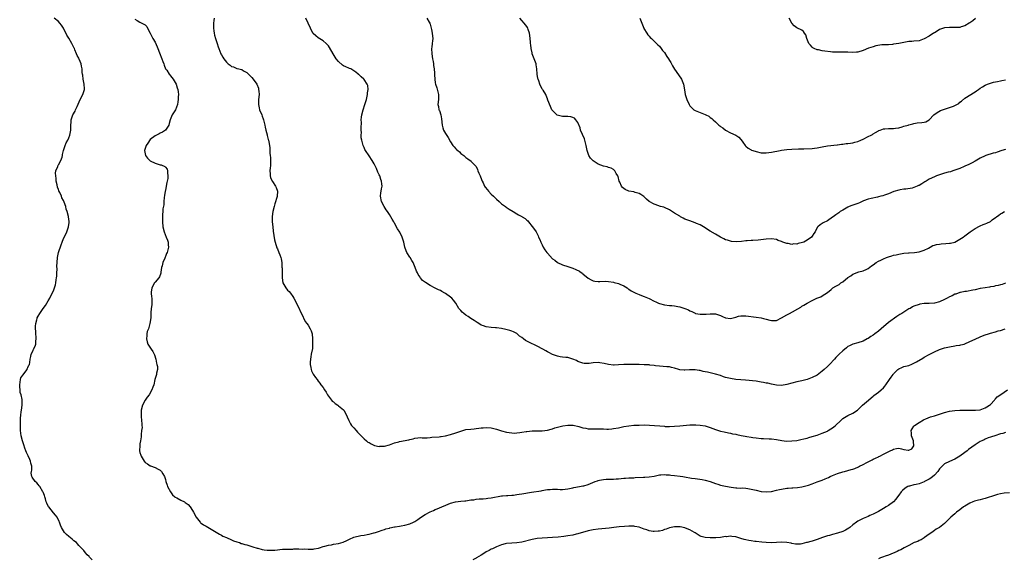
# Model space of a CAD drawing. Units: inches. Extents: x 2619000 to 2622000, y 1521000 to 1524000.
# Drawn here: x 2621074 to 2621460, y 1521815 to 1522026 of the extents above; entities that cross this region are included whole.
import ezdxf

# ---------------------------------------------------------------- set-up
doc = ezdxf.new("R2010")
doc.units = ezdxf.units.IN
doc.header["$MEASUREMENT"] = 0
doc.layers.add('LD26191521_10ft', color=62, linetype='Continuous')

msp = doc.modelspace()

# ---------------------------------------------------------------- linework, layer by layer
at = {"layer": 'LD26191521_10ft'}
for points, elevation in [([(2621102.23, 1521814.23), (2621101.5, 1521815), (2621101.24, 1521815.24), (2621101, 1521815.58), (2621100.28, 1521816.28), (2621099.64, 1521817), (2621099, 1521817.92), (2621097.94, 1521819), (2621097, 1521819.92), (2621096.52, 1521820.52), (2621096.01, 1521821), (2621095, 1521821.76), (2621094.35, 1521822.35), (2621093, 1521823.39), (2621092.14, 1521824.14), (2621091.39, 1521825), (2621091, 1521825.61), (2621090.18, 1521827), (2621089.83, 1521827.83), (2621089.39, 1521829), (2621089.27, 1521829.27), (2621088.42, 1521831), (2621087.81, 1521831.81), (2621087, 1521832.71), (2621085.17, 1521835), (2621085.11, 1521835.11), (2621084.44, 1521836.44), (2621084.22, 1521837), (2621083.85, 1521838.15), (2621083.6, 1521839), (2621083.48, 1521839.48), (2621083, 1521840.8), (2621082.9, 1521841), (2621081.63, 1521843), (2621081.35, 1521843.35), (2621081, 1521843.88), (2621080.45, 1521844.45), (2621079.87, 1521845), (2621078.7, 1521846.7), (2621078.47, 1521847), (2621078.31, 1521848.31), (2621078.38, 1521849), (2621078.5, 1521849.5), (2621078.51, 1521851), (2621078.18, 1521852.18), (2621078.04, 1521853), (2621077.68, 1521853.68), (2621077.04, 1521855.04), (2621076.42, 1521856.42), (2621076.2, 1521857), (2621075.84, 1521858.16), (2621075.41, 1521859.41), (2621074.93, 1521860.93), (2621074.39, 1521863), (2621074.12, 1521865), (2621074.05, 1521865.95), (2621074.05, 1521867), (2621074.1, 1521868.1), (2621074.05, 1521869), (2621074.06, 1521869.94), (2621074.17, 1521871), (2621074.36, 1521872.36), (2621074.43, 1521873), (2621074.69, 1521875), (2621074.71, 1521876.71), (2621074.73, 1521877), (2621074.73, 1521877.27), (2621074.36, 1521879), (2621073.99, 1521879.99), (2621073.91, 1521881), (2621073.87, 1521882.13), (2621073.76, 1521883), (2621073.99, 1521883.99), (2621074.11, 1521885), (2621074.25, 1521885.75), (2621075, 1521886.76), (2621075.09, 1521886.91), (2621075.78, 1521887.78), (2621076.66, 1521889), (2621076.73, 1521889.27), (2621077, 1521889.75), (2621077.36, 1521890.64), (2621077.58, 1521891), (2621077.73, 1521891.73), (2621077.84, 1521893), (2621078.09, 1521894.09), (2621078.24, 1521895), (2621079, 1521896.45), (2621079.25, 1521897), (2621079.89, 1521898.11), (2621080.09, 1521899), (2621080.07, 1521900.07), (2621080.28, 1521901), (2621080.29, 1521901.71), (2621080.13, 1521903), (2621080.05, 1521904.05), (2621080, 1521905), (2621080.01, 1521905.99), (2621080.08, 1521907), (2621080.45, 1521908.45), (2621080.56, 1521909), (2621080.69, 1521909.31), (2621081, 1521909.92), (2621081.67, 1521911), (2621083, 1521912.93), (2621083.9, 1521914.1), (2621085, 1521915.93), (2621085.57, 1521917), (2621086.57, 1521919), (2621087, 1521919.91), (2621087.42, 1521921), (2621087.79, 1521922.21), (2621088, 1521923), (2621088.15, 1521924.15), (2621088.28, 1521925), (2621088.3, 1521925.7), (2621088.38, 1521927), (2621088.43, 1521928.43), (2621088.38, 1521929.62), (2621088.43, 1521931), (2621088.62, 1521933), (2621089.04, 1521935), (2621090.05, 1521937.95), (2621090.49, 1521939), (2621091, 1521940.43), (2621091.84, 1521942.16), (2621092.23, 1521943), (2621092.99, 1521945.01), (2621093.25, 1521946.75), (2621093.23, 1521947), (2621093.17, 1521947.17), (2621092.94, 1521948.94), (2621092.93, 1521949.07), (2621092.41, 1521951), (2621092.01, 1521952.01), (2621091.83, 1521953), (2621091.24, 1521954.76), (2621091, 1521955.29), (2621090.36, 1521956.36), (2621090.15, 1521957), (2621089.5, 1521958.5), (2621089.15, 1521959.15), (2621089, 1521959.69), (2621088.62, 1521960.62), (2621088.49, 1521961.51), (2621088.15, 1521963), (2621088.04, 1521964.04), (2621087.91, 1521965), (2621087.87, 1521966.13), (2621087.99, 1521967), (2621088.72, 1521968.72), (2621088.83, 1521969.17), (2621089, 1521969.38), (2621089.9, 1521971), (2621090.39, 1521972.39), (2621090.58, 1521973), (2621090.64, 1521973.36), (2621091.02, 1521974.98), (2621091.65, 1521977), (2621091.95, 1521978.05), (2621092.63, 1521979), (2621093, 1521979.97), (2621093.49, 1521981), (2621093.62, 1521981.62), (2621093.82, 1521983), (2621093.87, 1521983.87), (2621093.87, 1521985), (2621093.93, 1521986.07), (2621094.02, 1521987), (2621094.66, 1521989), (2621095.53, 1521990.47), (2621095.71, 1521991), (2621096.31, 1521992.31), (2621096.79, 1521993.21), (2621097.57, 1521995), (2621098.53, 1521997), (2621099.21, 1521999), (2621099.18, 1521999.18), (2621099.14, 1522001), (2621098.74, 1522003), (2621098.58, 1522004.58), (2621098.47, 1522005), (2621098.36, 1522005.64), (2621098.33, 1522007), (2621098.1, 1522008.1), (2621097.86, 1522009), (2621097.17, 1522010.83), (2621097.05, 1522011.05), (2621097, 1522011.23), (2621096.3, 1522012.3), (2621096.1, 1522013), (2621095.48, 1522014.52), (2621095.23, 1522015), (2621095.14, 1522015.14), (2621094.45, 1522016.45), (2621094.25, 1522017), (2621093, 1522019.1), (2621092.32, 1522020.32), (2621090.94, 1522023), (2621090.21, 1522024.21), (2621089.55, 1522025), (2621089, 1522025.58), (2621087.25, 1522027)], 8240), ([(2621119, 1522026.52), (2621119.96, 1522026.04), (2621121, 1522025.32), (2621122.58, 1522024.58), (2621123, 1522024.28), (2621123.65, 1522023.65), (2621124.02, 1522023), (2621125.02, 1522021), (2621125.69, 1522019.69), (2621126.06, 1522019), (2621127, 1522017.48), (2621127.75, 1522015.75), (2621128, 1522015), (2621128.61, 1522013.39), (2621129.59, 1522011), (2621129.95, 1522009.95), (2621130.36, 1522009), (2621130.48, 1522008.48), (2621131.09, 1522007.09), (2621131.49, 1522006.51), (2621132.47, 1522005), (2621132.7, 1522004.7), (2621133, 1522004.37), (2621134.01, 1522003), (2621135.16, 1522001), (2621135.57, 1521999.57), (2621135.84, 1521999), (2621136, 1521998), (2621136.07, 1521997), (2621136.01, 1521996.01), (2621136, 1521995), (2621135.91, 1521994.09), (2621135.71, 1521993), (2621134.9, 1521991), (2621133.7, 1521989), (2621132.85, 1521987), (2621132.46, 1521985.54), (2621132.29, 1521985), (2621131.01, 1521982.99), (2621129.85, 1521982.15), (2621129, 1521981.76), (2621128.5, 1521981.5), (2621127, 1521980.78), (2621125, 1521979.25), (2621124.07, 1521977.93), (2621123.46, 1521977), (2621123, 1521975.77), (2621122.8, 1521975), (2621123, 1521973.64), (2621123.16, 1521973), (2621123.96, 1521971.96), (2621125, 1521970.99), (2621127, 1521969.97), (2621128.57, 1521969.43), (2621129, 1521969.33), (2621129.32, 1521969.32), (2621130.72, 1521968.72), (2621131, 1521968.38), (2621131.72, 1521967.72), (2621131.84, 1521967), (2621131.75, 1521966.25), (2621131.98, 1521965), (2621131.94, 1521963.94), (2621131.72, 1521963), (2621131.53, 1521962.47), (2621131.32, 1521961), (2621131, 1521959.34), (2621130.92, 1521959), (2621130.64, 1521957.36), (2621130.54, 1521956.54), (2621130.42, 1521955), (2621130.34, 1521953.66), (2621130.04, 1521952.04), (2621129.97, 1521951), (2621129.82, 1521949.82), (2621129.79, 1521947.79), (2621129.82, 1521947), (2621129.99, 1521945), (2621130.45, 1521943), (2621131.3, 1521941), (2621131.83, 1521939.83), (2621132.08, 1521939), (2621132.1, 1521937.9), (2621132.2, 1521937), (2621131.94, 1521935.94), (2621131.68, 1521935), (2621131.47, 1521934.53), (2621131, 1521933.35), (2621130.89, 1521933.11), (2621130.77, 1521932.77), (2621130, 1521931), (2621129.7, 1521929.7), (2621129.48, 1521929), (2621129.18, 1521927.18), (2621129.15, 1521926.85), (2621128.65, 1521925.35), (2621128.43, 1521925), (2621127, 1521923.33), (2621126.74, 1521923), (2621125.6, 1521921), (2621125.41, 1521919.41), (2621125.36, 1521919), (2621125.53, 1521917.53), (2621125.6, 1521917), (2621125.6, 1521915.6), (2621125.65, 1521915), (2621125.61, 1521914.39), (2621125.4, 1521913), (2621125.3, 1521911.3), (2621125.26, 1521911), (2621125.25, 1521909.25), (2621124.91, 1521907), (2621124.52, 1521905.48), (2621124.3, 1521905), (2621123.89, 1521903.89), (2621123.68, 1521903), (2621123.71, 1521902.29), (2621123.53, 1521901), (2621123.86, 1521899.86), (2621124.15, 1521899), (2621125.38, 1521897), (2621126.11, 1521896.11), (2621126.52, 1521895), (2621126.69, 1521894.69), (2621127.18, 1521893), (2621127.52, 1521891.52), (2621127.69, 1521891), (2621127.85, 1521890.15), (2621127.88, 1521889), (2621127.52, 1521887.52), (2621127.43, 1521887), (2621127.3, 1521886.7), (2621126.88, 1521885), (2621126.4, 1521883), (2621126.01, 1521881.99), (2621125.7, 1521881), (2621124.57, 1521879), (2621123.88, 1521878.12), (2621123, 1521876.92), (2621122.02, 1521875), (2621121.49, 1521873), (2621121.41, 1521871.41), (2621121.42, 1521871), (2621121.49, 1521870.51), (2621121.65, 1521869), (2621121.68, 1521867.68), (2621121.77, 1521867), (2621121.8, 1521866.2), (2621121.63, 1521865), (2621121.44, 1521863.44), (2621121.46, 1521863), (2621121.44, 1521862.56), (2621121.24, 1521861), (2621121, 1521859.8), (2621120.9, 1521859), (2621120.86, 1521857.14), (2621120.88, 1521857), (2621121, 1521856.43), (2621121.35, 1521855.35), (2621121.44, 1521855), (2621122.59, 1521853), (2621123, 1521852.48), (2621123.93, 1521851.93), (2621125, 1521851.17), (2621125.15, 1521851.15), (2621127, 1521850.52), (2621128.09, 1521849.91), (2621129, 1521849.47), (2621129.24, 1521849.24), (2621129.43, 1521849), (2621130.04, 1521848.04), (2621130.58, 1521847), (2621131, 1521845.77), (2621131.16, 1521845), (2621131.63, 1521843.63), (2621131.76, 1521843), (2621132.93, 1521840.93), (2621133.8, 1521839.8), (2621134.73, 1521839), (2621134.85, 1521838.85), (2621135.46, 1521838.54), (2621137, 1521837.69), (2621138.44, 1521837), (2621138.79, 1521836.79), (2621139.95, 1521835.95), (2621140.75, 1521835), (2621141, 1521834.68), (2621142.08, 1521833), (2621143.08, 1521831), (2621144.62, 1521829), (2621144.8, 1521828.8), (2621145, 1521828.69), (2621145.99, 1521827.99), (2621147, 1521827.41), (2621152.27, 1521824.27), (2621153, 1521823.9), (2621153.6, 1521823.6), (2621155.04, 1521823), (2621157, 1521822.15), (2621157.77, 1521821.77), (2621159, 1521821.37), (2621160.03, 1521821), (2621160.71, 1521820.71), (2621161, 1521820.66), (2621162.25, 1521820.25), (2621163, 1521820.08), (2621165, 1521819.47), (2621165.34, 1521819.34), (2621167, 1521818.81), (2621167.23, 1521818.77), (2621169, 1521818.32), (2621169.76, 1521818.24), (2621171, 1521818.06), (2621173, 1521818), (2621173.93, 1521818.07), (2621177, 1521818.38), (2621177.57, 1521818.43), (2621179.51, 1521818.49), (2621181, 1521818.49), (2621181.48, 1521818.52), (2621183.46, 1521818.54), (2621185, 1521818.5), (2621185.49, 1521818.51), (2621187, 1521818.44), (2621189, 1521818.49), (2621189.46, 1521818.54), (2621191.15, 1521818.85), (2621191.57, 1521819), (2621193, 1521819.45), (2621193.62, 1521819.62), (2621195, 1521820.04), (2621196.2, 1521820.2), (2621197, 1521820.36), (2621199, 1521820.67), (2621200.76, 1521821.24), (2621202.19, 1521821.81), (2621203, 1521822.26), (2621203.56, 1521822.44), (2621204.73, 1521823), (2621205, 1521823.11), (2621207.77, 1521823.77), (2621209, 1521823.94), (2621210.23, 1521824.23), (2621211, 1521824.31), (2621212.8, 1521824.8), (2621213, 1521824.82), (2621213.5, 1521825), (2621214.65, 1521825.35), (2621216.1, 1521825.9), (2621217, 1521826.2), (2621217.58, 1521826.42), (2621219, 1521826.75), (2621219.18, 1521826.82), (2621221, 1521827.15), (2621221.17, 1521827.17), (2621223, 1521827.53), (2621223.62, 1521827.62), (2621225, 1521827.88), (2621227, 1521828.36), (2621228.43, 1521829), (2621229, 1521829.33), (2621230.09, 1521830.09), (2621231.14, 1521830.86), (2621233, 1521832.03), (2621235, 1521833.1), (2621236.34, 1521833.66), (2621237, 1521833.97), (2621237.75, 1521834.25), (2621243, 1521836.49), (2621244.95, 1521837.05), (2621247, 1521837.3), (2621248.54, 1521837.46), (2621249, 1521837.48), (2621251, 1521837.75), (2621252.14, 1521837.86), (2621253, 1521838.01), (2621254.17, 1521838.17), (2621255.81, 1521838.19), (2621257, 1521838.36), (2621257.59, 1521838.41), (2621259, 1521838.66), (2621263, 1521839.39), (2621263.39, 1521839.39), (2621265, 1521839.57), (2621265.53, 1521839.53), (2621267, 1521839.67), (2621267.67, 1521839.67), (2621269, 1521839.87), (2621269.98, 1521839.98), (2621271, 1521840.17), (2621274.8, 1521840.8), (2621278.6, 1521841.4), (2621279, 1521841.49), (2621280.32, 1521841.68), (2621281, 1521841.81), (2621282.1, 1521841.9), (2621283, 1521842.01), (2621284.04, 1521841.96), (2621285, 1521841.98), (2621286.1, 1521841.9), (2621287, 1521841.9), (2621287.98, 1521842.02), (2621289, 1521842.09), (2621289.68, 1521842.32), (2621291, 1521842.49), (2621291.39, 1521842.61), (2621293.67, 1521843), (2621295, 1521843.26), (2621295.37, 1521843.37), (2621297, 1521843.8), (2621299.84, 1521845), (2621300.68, 1521845.32), (2621301, 1521845.42), (2621301.5, 1521845.5), (2621303, 1521845.82), (2621304.09, 1521845.91), (2621305, 1521845.91), (2621306.05, 1521845.95), (2621307, 1521845.92), (2621308, 1521846), (2621309, 1521846.06), (2621311, 1521846.29), (2621311.67, 1521846.33), (2621313, 1521846.44), (2621315, 1521846.51), (2621315.45, 1521846.55), (2621318.71, 1521846.71), (2621319.23, 1521846.77), (2621321, 1521846.88), (2621323, 1521847.16), (2621325, 1521847.59), (2621325.64, 1521847.64), (2621327, 1521847.79), (2621327.68, 1521847.68), (2621329, 1521847.61), (2621329.51, 1521847.51), (2621331, 1521847.34), (2621333.13, 1521847.13), (2621334.21, 1521847), (2621334.9, 1521846.9), (2621337.64, 1521846.36), (2621339, 1521846.13), (2621339.99, 1521846.01), (2621341.82, 1521845.82), (2621343, 1521845.6), (2621345, 1521845.01), (2621347, 1521844.27), (2621347.94, 1521843.94), (2621349, 1521843.62), (2621351, 1521843.14), (2621353.23, 1521842.77), (2621355, 1521842.57), (2621355.43, 1521842.57), (2621357, 1521842.46), (2621357.53, 1521842.47), (2621359, 1521842.34), (2621359.74, 1521842.26), (2621361, 1521842.03), (2621363, 1521841.55), (2621365, 1521841.1), (2621367, 1521840.92), (2621369, 1521841.07), (2621371, 1521841.55), (2621372.14, 1521841.86), (2621373, 1521842.04), (2621375, 1521842.4), (2621375.58, 1521842.42), (2621377, 1521842.59), (2621377.43, 1521842.57), (2621379.3, 1521842.7), (2621381, 1521842.91), (2621383, 1521843.42), (2621383.61, 1521843.61), (2621385, 1521844.1), (2621387, 1521844.83), (2621389, 1521845.59), (2621390.08, 1521846.08), (2621391.37, 1521846.63), (2621392.1, 1521847), (2621393, 1521847.4), (2621395, 1521848.19), (2621397, 1521848.81), (2621397.72, 1521849), (2621399, 1521849.31), (2621400.33, 1521849.67), (2621401, 1521849.87), (2621401.83, 1521850.17), (2621403.21, 1521850.79), (2621403.59, 1521851), (2621405, 1521851.7), (2621406.49, 1521852.49), (2621408.53, 1521853.47), (2621409, 1521853.75), (2621409.89, 1521854.11), (2621411, 1521854.75), (2621411.19, 1521854.81), (2621411.58, 1521855), (2621413, 1521855.79), (2621414.58, 1521856.58), (2621415.67, 1521857), (2621416.58, 1521857.42), (2621417, 1521857.71), (2621418.08, 1521857.92), (2621419, 1521858.05), (2621420.16, 1521857.84), (2621421, 1521857.62), (2621422.71, 1521857.29), (2621423, 1521857.27), (2621424.11, 1521857.89), (2621424.96, 1521859), (2621424.76, 1521860.76), (2621424.79, 1521861), (2621424.05, 1521863), (2621424.01, 1521864.01), (2621423.86, 1521865), (2621424.26, 1521865.74), (2621425, 1521866.72), (2621425.1, 1521866.9), (2621425.23, 1521867), (2621427, 1521868.23), (2621428.71, 1521869.29), (2621429, 1521869.41), (2621429.6, 1521869.6), (2621431.53, 1521870.47), (2621433, 1521870.82), (2621435, 1521871.42), (2621437, 1521872.06), (2621439, 1521872.62), (2621441, 1521872.94), (2621442.96, 1521873.04), (2621446.97, 1521872.97), (2621448.98, 1521872.98), (2621449.19, 1521873), (2621451, 1521873.2), (2621452.35, 1521873.65), (2621453, 1521873.9), (2621453.64, 1521874.36), (2621454.68, 1521875), (2621455, 1521875.31), (2621456.6, 1521877), (2621456.75, 1521877.25), (2621457, 1521877.45), (2621457.69, 1521878.31), (2621459.17, 1521879.17), (2621461.79, 1521881)], 8250), ([(2621150.1, 1522027), (2621149.98, 1522026.02), (2621149.89, 1522025), (2621149.89, 1522023.89), (2621149.85, 1522023), (2621150.01, 1522022.01), (2621150.13, 1522021), (2621150.33, 1522020.33), (2621150.69, 1522019), (2621151.35, 1522017), (2621151.74, 1522015.74), (2621152, 1522015), (2621152.79, 1522013), (2621153, 1522012.59), (2621153.59, 1522011.59), (2621153.98, 1522011), (2621155, 1522009.62), (2621155.7, 1522009), (2621156.45, 1522008.45), (2621157, 1522008.02), (2621157.78, 1522007.78), (2621159, 1522007.24), (2621159.21, 1522007.21), (2621161, 1522006.74), (2621161.67, 1522006.33), (2621163, 1522005.61), (2621164.34, 1522004.34), (2621165, 1522003.65), (2621165.52, 1522003), (2621166.91, 1522001), (2621167.5, 1521999.5), (2621167.62, 1521999), (2621167.65, 1521998.35), (2621167.78, 1521997), (2621167.61, 1521995), (2621167.62, 1521994.38), (2621167.55, 1521993), (2621167.77, 1521991.77), (2621168, 1521991), (2621168.81, 1521989), (2621169, 1521988.46), (2621169.41, 1521987.41), (2621169.55, 1521987), (2621170.08, 1521985), (2621170.19, 1521984.19), (2621170.49, 1521983), (2621170.9, 1521981.1), (2621170.92, 1521980.92), (2621171.35, 1521979.35), (2621171.48, 1521979), (2621171.58, 1521978.42), (2621171.9, 1521977), (2621172.01, 1521976.01), (2621172.04, 1521973.96), (2621172.14, 1521973), (2621172.25, 1521972.25), (2621172.27, 1521971), (2621172.21, 1521969.79), (2621172.23, 1521969), (2621172.14, 1521968.14), (2621172.06, 1521967), (2621172.19, 1521965.81), (2621172.17, 1521965), (2621172.32, 1521964.32), (2621172.91, 1521963), (2621173, 1521962.83), (2621174.2, 1521961), (2621174.45, 1521960.45), (2621175.04, 1521959), (2621174.91, 1521957), (2621174.89, 1521956.89), (2621174.01, 1521953.99), (2621173.67, 1521953), (2621173.14, 1521951), (2621172.93, 1521949.07), (2621172.97, 1521947), (2621173.15, 1521945), (2621173.34, 1521943.34), (2621173.57, 1521941.57), (2621173.89, 1521939.89), (2621174.13, 1521939), (2621174.81, 1521936.81), (2621175, 1521936.34), (2621175.59, 1521935), (2621175.93, 1521934.07), (2621176.37, 1521933), (2621176.51, 1521932.51), (2621176.72, 1521931), (2621176.77, 1521929.23), (2621176.82, 1521928.82), (2621176.82, 1521927), (2621176.85, 1521925.15), (2621177, 1521923.92), (2621177.17, 1521923), (2621178.33, 1521921), (2621179, 1521920.15), (2621179.6, 1521919.6), (2621180.07, 1521919), (2621181, 1521917.67), (2621181.42, 1521917), (2621182.48, 1521915), (2621183, 1521913.91), (2621183.47, 1521913), (2621183.91, 1521911.91), (2621184.42, 1521911), (2621185.88, 1521907.88), (2621186.55, 1521907), (2621187, 1521906.34), (2621187.85, 1521905), (2621188.18, 1521904.18), (2621188.58, 1521903), (2621188.78, 1521901), (2621188.77, 1521900.77), (2621188.82, 1521899), (2621188.7, 1521897.3), (2621188.25, 1521895), (2621188.08, 1521893.92), (2621187.95, 1521893), (2621187.91, 1521891.91), (2621187.9, 1521891), (2621188.17, 1521889.83), (2621188.26, 1521889), (2621188.42, 1521888.42), (2621189, 1521887.22), (2621189.9, 1521885.9), (2621190.58, 1521885), (2621191, 1521884.41), (2621191.64, 1521883.64), (2621192.08, 1521883), (2621193, 1521881.9), (2621193.47, 1521881), (2621194.07, 1521880.07), (2621194.7, 1521879), (2621196.25, 1521877), (2621196.55, 1521876.55), (2621197, 1521876.31), (2621197.65, 1521875.65), (2621198.66, 1521875), (2621199, 1521874.75), (2621201, 1521873.13), (2621201.1, 1521873), (2621201.79, 1521871.79), (2621203, 1521869), (2621203.65, 1521867.65), (2621204.14, 1521867), (2621205, 1521866.04), (2621205.96, 1521865), (2621206.43, 1521864.43), (2621207, 1521863.87), (2621207.41, 1521863.41), (2621207.84, 1521863), (2621209, 1521861.8), (2621209.97, 1521861), (2621210.52, 1521860.52), (2621211, 1521860.27), (2621211.75, 1521859.75), (2621213.17, 1521859.17), (2621215, 1521858.8), (2621215.17, 1521858.83), (2621217, 1521858.92), (2621219, 1521859.47), (2621221, 1521860.2), (2621222.65, 1521860.65), (2621223, 1521860.76), (2621226.63, 1521861.37), (2621227, 1521861.47), (2621228.29, 1521861.71), (2621229, 1521861.98), (2621230.19, 1521862.19), (2621231, 1521862.24), (2621231.81, 1521862.19), (2621233, 1521862.18), (2621233.78, 1521862.22), (2621235, 1521862.25), (2621235.64, 1521862.36), (2621238.55, 1521862.55), (2621239, 1521862.65), (2621239.26, 1521862.74), (2621241, 1521862.99), (2621243, 1521863.5), (2621245, 1521864.12), (2621247, 1521864.83), (2621249, 1521865.37), (2621251, 1521865.59), (2621252.31, 1521865.69), (2621253, 1521865.77), (2621254.08, 1521865.92), (2621255, 1521866.08), (2621255.86, 1521866.14), (2621257, 1521866.27), (2621259, 1521866.07), (2621261, 1521865.55), (2621262.95, 1521864.95), (2621265, 1521864.4), (2621267, 1521864.07), (2621268.05, 1521864.05), (2621269, 1521864.07), (2621270.22, 1521864.22), (2621271, 1521864.37), (2621272.63, 1521864.63), (2621273, 1521864.71), (2621275, 1521864.93), (2621277, 1521864.96), (2621279, 1521864.94), (2621281, 1521865.13), (2621282.44, 1521865.56), (2621283, 1521865.69), (2621283.94, 1521866.06), (2621285, 1521866.32), (2621285.51, 1521866.49), (2621287.14, 1521866.86), (2621289, 1521867.15), (2621289.14, 1521867.14), (2621291, 1521867.11), (2621291.08, 1521867.08), (2621293.42, 1521866.58), (2621295, 1521866.11), (2621296.07, 1521865.93), (2621297, 1521865.74), (2621299, 1521865.66), (2621301, 1521865.71), (2621302.34, 1521865.66), (2621303, 1521865.68), (2621304.4, 1521865.6), (2621305, 1521865.62), (2621306.31, 1521865.69), (2621307, 1521865.77), (2621309, 1521866.15), (2621311, 1521866.56), (2621313, 1521866.87), (2621315, 1521867.09), (2621317, 1521867.19), (2621319.21, 1521867.21), (2621321.17, 1521867.17), (2621323.05, 1521867.05), (2621325.16, 1521866.84), (2621327, 1521866.69), (2621327.33, 1521866.67), (2621329, 1521866.65), (2621331, 1521866.71), (2621333, 1521866.81), (2621337, 1521867.21), (2621339, 1521867.28), (2621339.27, 1521867.27), (2621341, 1521867.15), (2621343, 1521866.81), (2621345, 1521866.19), (2621347, 1521865.42), (2621349, 1521864.78), (2621350.45, 1521864.45), (2621352.12, 1521864.12), (2621353, 1521863.97), (2621353.78, 1521863.78), (2621355, 1521863.54), (2621355.42, 1521863.42), (2621357.08, 1521863.08), (2621358.75, 1521862.75), (2621359.31, 1521862.69), (2621361, 1521862.41), (2621361.66, 1521862.34), (2621363, 1521862.15), (2621365, 1521861.96), (2621365.95, 1521861.95), (2621368.18, 1521861.82), (2621369, 1521861.79), (2621371, 1521861.52), (2621373.12, 1521861.12), (2621374.9, 1521860.9), (2621377, 1521860.92), (2621379, 1521861.17), (2621380.53, 1521861.47), (2621381.74, 1521861.74), (2621383, 1521862.05), (2621383.73, 1521862.27), (2621385, 1521862.62), (2621387, 1521863.26), (2621389, 1521863.94), (2621391, 1521864.8), (2621391.35, 1521865), (2621392.37, 1521865.63), (2621393, 1521866.08), (2621393.52, 1521866.48), (2621394.12, 1521867), (2621396.22, 1521869), (2621396.6, 1521869.4), (2621397, 1521869.76), (2621399, 1521870.98), (2621401, 1521871.84), (2621402.83, 1521873), (2621403, 1521873.13), (2621403.88, 1521874.12), (2621404.78, 1521875), (2621407.08, 1521877), (2621408.13, 1521877.86), (2621409, 1521878.49), (2621409.28, 1521878.72), (2621411, 1521880.03), (2621412.14, 1521881), (2621413, 1521881.8), (2621413.55, 1521882.45), (2621413.99, 1521883), (2621415.45, 1521885), (2621416.04, 1521885.96), (2621416.83, 1521887), (2621417, 1521887.25), (2621418.72, 1521889), (2621419, 1521889.26), (2621420.24, 1521889.76), (2621421, 1521890.14), (2621421.71, 1521890.29), (2621423, 1521890.62), (2621423.25, 1521890.75), (2621423.83, 1521891), (2621425, 1521891.46), (2621426.01, 1521892.01), (2621428.5, 1521893.5), (2621429, 1521893.77), (2621431, 1521894.9), (2621433, 1521895.92), (2621435, 1521896.81), (2621437, 1521897.49), (2621438.25, 1521897.75), (2621439, 1521897.93), (2621441, 1521898.23), (2621441.63, 1521898.37), (2621443, 1521898.56), (2621443.34, 1521898.66), (2621444.67, 1521899), (2621445, 1521899.1), (2621447, 1521899.97), (2621449, 1521900.96), (2621451, 1521901.86), (2621451.85, 1521902.15), (2621453, 1521902.61), (2621454.21, 1521903), (2621455, 1521903.23), (2621457, 1521903.76), (2621458.12, 1521904.12), (2621459, 1521904.35), (2621460.76, 1521905)], 8260), ([(2621461, 1521922.85), (2621459.59, 1521922.41), (2621459, 1521922.27), (2621458.01, 1521921.99), (2621457, 1521921.79), (2621456.37, 1521921.63), (2621455, 1521921.41), (2621454.66, 1521921.34), (2621453, 1521921.1), (2621451, 1521920.75), (2621449, 1521920.33), (2621448.11, 1521920.11), (2621445.65, 1521919.65), (2621445, 1521919.58), (2621443.23, 1521919.23), (2621443, 1521919.2), (2621441.38, 1521918.62), (2621441, 1521918.51), (2621440.02, 1521917.98), (2621439, 1521917.56), (2621437.98, 1521917), (2621437, 1521916.51), (2621435, 1521915.62), (2621433, 1521915.04), (2621431, 1521914.96), (2621429, 1521914.96), (2621427.34, 1521914.66), (2621427, 1521914.58), (2621425, 1521913.82), (2621424.46, 1521913.54), (2621423.49, 1521913), (2621423, 1521912.76), (2621421, 1521911.54), (2621420.2, 1521911), (2621419.46, 1521910.54), (2621418.25, 1521909.75), (2621415, 1521907.41), (2621412.15, 1521905), (2621411, 1521904.05), (2621409.58, 1521903), (2621409, 1521902.53), (2621408.07, 1521901.93), (2621407, 1521901.17), (2621406.65, 1521901), (2621405, 1521900.07), (2621403, 1521899.41), (2621401, 1521898.91), (2621399.67, 1521898.33), (2621399, 1521898), (2621398.44, 1521897.56), (2621397, 1521896.38), (2621395.68, 1521895), (2621394.34, 1521893.66), (2621393.74, 1521893), (2621391.79, 1521891), (2621391, 1521890.2), (2621389.73, 1521889), (2621389, 1521888.32), (2621387, 1521886.81), (2621385, 1521885.79), (2621383, 1521885.11), (2621381, 1521884.6), (2621379, 1521884.12), (2621377, 1521883.59), (2621375, 1521883.04), (2621373, 1521882.73), (2621371, 1521882.84), (2621369, 1521883.23), (2621367.58, 1521883.58), (2621367, 1521883.69), (2621365.92, 1521883.92), (2621365, 1521884.08), (2621363, 1521884.38), (2621358.83, 1521884.83), (2621356.99, 1521884.99), (2621355, 1521885.13), (2621353, 1521885.4), (2621351, 1521885.91), (2621350.15, 1521886.15), (2621349, 1521886.59), (2621347, 1521887.22), (2621345, 1521887.7), (2621343.91, 1521887.91), (2621343, 1521888.11), (2621342.25, 1521888.25), (2621341, 1521888.54), (2621340.59, 1521888.59), (2621339, 1521888.86), (2621336.83, 1521888.83), (2621335, 1521888.7), (2621334.74, 1521888.74), (2621333, 1521888.9), (2621332.59, 1521889), (2621331, 1521889.52), (2621329.82, 1521889.82), (2621329, 1521889.98), (2621327.9, 1521890.1), (2621325, 1521890.32), (2621323.54, 1521890.46), (2621323, 1521890.54), (2621321.29, 1521890.71), (2621321, 1521890.77), (2621319.15, 1521890.85), (2621319, 1521890.87), (2621317, 1521890.89), (2621313, 1521891.02), (2621311.05, 1521890.95), (2621309, 1521890.76), (2621307.28, 1521890.72), (2621307, 1521890.7), (2621305, 1521890.98), (2621303.38, 1521891.38), (2621301.64, 1521891.64), (2621301, 1521891.68), (2621299, 1521891.6), (2621297.4, 1521891.4), (2621297, 1521891.38), (2621295.4, 1521891.4), (2621295, 1521891.45), (2621293, 1521892.18), (2621292.47, 1521892.47), (2621291, 1521893.09), (2621289, 1521893.64), (2621288.26, 1521893.74), (2621287, 1521893.86), (2621286, 1521894), (2621285, 1521894.17), (2621283, 1521894.85), (2621281.62, 1521895.62), (2621281, 1521895.91), (2621280.35, 1521896.35), (2621279.18, 1521897), (2621277, 1521898.12), (2621273.69, 1521899.69), (2621273, 1521900.1), (2621272.38, 1521900.38), (2621271.62, 1521901), (2621271, 1521901.56), (2621270.13, 1521902.13), (2621269, 1521903.19), (2621267.73, 1521903.73), (2621267, 1521904.1), (2621266.25, 1521904.25), (2621264.66, 1521904.66), (2621263, 1521905.03), (2621261, 1521905.39), (2621260.6, 1521905.4), (2621259, 1521905.5), (2621257, 1521905.69), (2621255.91, 1521906.09), (2621255, 1521906.4), (2621254.04, 1521907), (2621253.43, 1521907.43), (2621253, 1521907.7), (2621252.26, 1521908.26), (2621251, 1521909.07), (2621249.85, 1521909.85), (2621249, 1521910.39), (2621248.2, 1521911), (2621247.56, 1521911.56), (2621247, 1521912.15), (2621246.6, 1521912.6), (2621246.27, 1521913), (2621245, 1521915.06), (2621244.19, 1521916.19), (2621243.5, 1521917), (2621243, 1521917.45), (2621241, 1521918.83), (2621240.69, 1521919), (2621239.56, 1521919.56), (2621239, 1521919.95), (2621238.27, 1521920.27), (2621237, 1521920.98), (2621235, 1521922.03), (2621233.14, 1521923.14), (2621232, 1521924), (2621231.17, 1521925), (2621231, 1521925.21), (2621230.3, 1521926.3), (2621229.99, 1521927), (2621229.66, 1521927.66), (2621229.07, 1521929.07), (2621228.24, 1521931), (2621227.8, 1521931.8), (2621227.09, 1521933), (2621227, 1521933.12), (2621225.88, 1521935), (2621225.59, 1521935.59), (2621225.02, 1521937), (2621224.59, 1521939), (2621224.03, 1521941), (2621223.03, 1521942.97), (2621222.21, 1521944.21), (2621221, 1521946.5), (2621220.71, 1521947), (2621220.07, 1521948.07), (2621219.54, 1521949), (2621219, 1521949.8), (2621218.21, 1521951), (2621217.71, 1521951.71), (2621216.95, 1521952.95), (2621215.92, 1521955), (2621215.51, 1521957), (2621215.62, 1521958.38), (2621215.72, 1521959), (2621215.91, 1521959.91), (2621216.1, 1521961), (2621216.04, 1521961.96), (2621215.92, 1521963), (2621215.63, 1521963.63), (2621215.18, 1521965), (2621215, 1521965.43), (2621214.46, 1521966.46), (2621213.87, 1521967.87), (2621213, 1521969.8), (2621212.26, 1521971), (2621211, 1521972.92), (2621209.6, 1521975), (2621209.37, 1521975.37), (2621209, 1521976.22), (2621208.74, 1521976.74), (2621208.65, 1521977), (2621208.57, 1521977.43), (2621208.11, 1521979), (2621207.92, 1521979.92), (2621207.89, 1521981), (2621207.95, 1521982.05), (2621207.88, 1521983), (2621207.85, 1521983.85), (2621207.96, 1521986.04), (2621207.94, 1521987), (2621208.02, 1521988.02), (2621208.18, 1521989), (2621208.7, 1521991), (2621209.38, 1521993), (2621209.72, 1521994.28), (2621209.98, 1521995), (2621210.28, 1521996.28), (2621210.38, 1521997), (2621210.36, 1521997.64), (2621210.57, 1521999), (2621210.46, 1522000.46), (2621210.28, 1522001), (2621209, 1522002.91), (2621208.92, 1522003), (2621207.86, 1522003.86), (2621207, 1522004.79), (2621206.88, 1522004.88), (2621206.75, 1522005), (2621205.74, 1522005.74), (2621205, 1522006.31), (2621203.78, 1522007), (2621203.25, 1522007.25), (2621203, 1522007.34), (2621201.88, 1522007.88), (2621201, 1522008.24), (2621200.55, 1522008.55), (2621199, 1522009.88), (2621198.1, 1522011), (2621196.84, 1522013), (2621195.42, 1522015.42), (2621195, 1522016.07), (2621194.57, 1522016.57), (2621194.11, 1522017), (2621193, 1522017.99), (2621191, 1522019.19), (2621190.01, 1522020.01), (2621189, 1522020.93), (2621188.95, 1522021), (2621187.94, 1522023), (2621187.11, 1522025), (2621186.17, 1522027)], 8270), ([(2621233.72, 1522027), (2621234.61, 1522025.39), (2621234.86, 1522025), (2621234.9, 1522024.9), (2621235, 1522024.57), (2621235.55, 1522022.45), (2621235.82, 1522021), (2621235.84, 1522019.84), (2621235.97, 1522019), (2621235.92, 1522018.08), (2621235.76, 1522017), (2621235.57, 1522015.57), (2621235.51, 1522015), (2621235.57, 1522013), (2621235.91, 1522011), (2621236.12, 1522009.88), (2621236.25, 1522009), (2621236.3, 1522008.3), (2621236.49, 1522007), (2621236.64, 1522005.36), (2621236.67, 1522004.67), (2621236.8, 1522003), (2621237, 1522001.57), (2621237.11, 1522001), (2621237.6, 1521999.6), (2621238.05, 1521998.05), (2621238.25, 1521997), (2621238.19, 1521995), (2621238, 1521993), (2621238.22, 1521992.22), (2621238.43, 1521991), (2621238.64, 1521990.64), (2621239.15, 1521989), (2621239.46, 1521987.46), (2621239.7, 1521985), (2621239.94, 1521983.94), (2621240.28, 1521983), (2621241, 1521981.69), (2621242.05, 1521980.05), (2621243, 1521978.37), (2621243.92, 1521977), (2621244.38, 1521976.38), (2621245, 1521975.63), (2621245.36, 1521975.36), (2621245.8, 1521975), (2621246.48, 1521974.48), (2621247, 1521973.85), (2621248.17, 1521973), (2621248.64, 1521972.64), (2621249, 1521972.2), (2621249.74, 1521971.74), (2621250.71, 1521971), (2621250.91, 1521970.91), (2621251, 1521970.85), (2621252.72, 1521969), (2621252.87, 1521968.87), (2621253, 1521968.67), (2621253.55, 1521967.55), (2621253.73, 1521967), (2621254.14, 1521966.14), (2621254.56, 1521965), (2621254.7, 1521964.7), (2621255, 1521963.99), (2621255.26, 1521963.26), (2621255.37, 1521963), (2621255.77, 1521962.23), (2621256.37, 1521961), (2621256.6, 1521960.6), (2621257.48, 1521959.48), (2621257.88, 1521959), (2621259, 1521957.83), (2621259.87, 1521957), (2621261, 1521955.88), (2621262.07, 1521955), (2621263, 1521954.09), (2621264.52, 1521953), (2621264.78, 1521952.78), (2621265.96, 1521951.96), (2621267.61, 1521951), (2621269, 1521950.14), (2621269.73, 1521949.73), (2621271, 1521949.1), (2621271.17, 1521949), (2621272.24, 1521948.24), (2621273, 1521947.66), (2621273.32, 1521947.32), (2621273.61, 1521947), (2621275, 1521945.2), (2621275.93, 1521943.93), (2621276.56, 1521943), (2621277, 1521942.27), (2621277.43, 1521941.43), (2621277.57, 1521941), (2621278.02, 1521940.02), (2621278.42, 1521939), (2621279, 1521937.88), (2621279.42, 1521937), (2621280.02, 1521936.02), (2621280.74, 1521935), (2621281, 1521934.67), (2621283, 1521932.5), (2621283.88, 1521931.88), (2621285, 1521930.97), (2621287, 1521930.1), (2621289, 1521929.43), (2621291, 1521928.73), (2621292.23, 1521928.23), (2621293.58, 1521927.58), (2621294.39, 1521927), (2621294.77, 1521926.77), (2621295, 1521926.59), (2621297, 1521924.88), (2621298.15, 1521924.15), (2621299, 1521923.77), (2621299.67, 1521923.67), (2621301, 1521923.57), (2621301.6, 1521923.6), (2621303.65, 1521923.65), (2621305, 1521923.56), (2621307, 1521923.29), (2621307.21, 1521923.21), (2621309, 1521922.73), (2621309.49, 1521922.51), (2621311, 1521921.79), (2621312.31, 1521921), (2621312.72, 1521920.72), (2621313, 1521920.56), (2621313.93, 1521919.93), (2621315.21, 1521919.21), (2621315.7, 1521919), (2621317, 1521918.38), (2621318, 1521918), (2621319, 1521917.67), (2621321, 1521916.92), (2621323, 1521915.88), (2621323.56, 1521915.56), (2621324.69, 1521915), (2621325, 1521914.87), (2621327, 1521914.37), (2621329, 1521914.18), (2621329.94, 1521914.06), (2621331, 1521914.01), (2621332.31, 1521913.69), (2621333, 1521913.62), (2621334.94, 1521912.94), (2621335, 1521912.9), (2621336.39, 1521912.39), (2621337, 1521911.97), (2621337.73, 1521911.73), (2621339, 1521911.07), (2621339.24, 1521911), (2621341, 1521910.7), (2621343, 1521910.66), (2621343.32, 1521910.68), (2621345, 1521910.86), (2621347, 1521910.86), (2621349, 1521910.24), (2621349.86, 1521909.86), (2621351, 1521909.31), (2621353, 1521909.02), (2621354.54, 1521909.46), (2621355, 1521909.56), (2621356.13, 1521909.87), (2621357, 1521910.03), (2621358, 1521910), (2621359, 1521910.01), (2621363, 1521909.52), (2621365, 1521909.23), (2621365.92, 1521909), (2621367, 1521908.7), (2621368.37, 1521908.37), (2621369, 1521908.18), (2621370.27, 1521908.27), (2621371, 1521908.27), (2621373, 1521909.22), (2621375, 1521910.4), (2621375.38, 1521910.62), (2621376.16, 1521911), (2621380.54, 1521913.46), (2621381, 1521913.82), (2621381.75, 1521914.25), (2621383, 1521915.1), (2621385, 1521916.12), (2621386.87, 1521917), (2621388.44, 1521917.56), (2621389, 1521917.87), (2621391, 1521919.22), (2621392.42, 1521920.42), (2621393, 1521920.87), (2621393.14, 1521921), (2621394.34, 1521921.66), (2621395.6, 1521922.4), (2621396.27, 1521923), (2621397, 1521923.45), (2621399, 1521925.07), (2621400.17, 1521925.83), (2621401, 1521926.43), (2621401.43, 1521926.57), (2621403, 1521927.25), (2621403.38, 1521927.38), (2621405, 1521927.8), (2621406.42, 1521928.43), (2621407, 1521928.66), (2621408.36, 1521929.64), (2621409, 1521930.06), (2621410.19, 1521931), (2621411, 1521931.48), (2621411.93, 1521931.93), (2621413, 1521932.51), (2621414.2, 1521933), (2621415, 1521933.28), (2621416.35, 1521933.65), (2621417, 1521933.86), (2621417.96, 1521934.04), (2621419, 1521934.31), (2621421, 1521934.61), (2621422.79, 1521934.79), (2621423.15, 1521934.85), (2621425.22, 1521935), (2621427, 1521935.22), (2621429, 1521935.84), (2621430.65, 1521936.65), (2621431.32, 1521937), (2621432.35, 1521937.65), (2621433, 1521937.79), (2621433.89, 1521938.11), (2621435, 1521938.22), (2621435.68, 1521938.32), (2621437.56, 1521938.44), (2621439, 1521938.57), (2621439.38, 1521938.62), (2621441, 1521939.04), (2621443, 1521940.14), (2621444.35, 1521941), (2621445, 1521941.54), (2621447.06, 1521943), (2621449, 1521944.42), (2621450.7, 1521945.3), (2621451, 1521945.42), (2621452.12, 1521945.88), (2621453, 1521946.17), (2621453.58, 1521946.42), (2621455, 1521947.17), (2621455.77, 1521947.77), (2621457, 1521948.68), (2621457.39, 1521949), (2621458.37, 1521949.63), (2621459, 1521950.13), (2621459.57, 1521950.43), (2621460.49, 1521951)], 8280), ([(2621461, 1521975.43), (2621459.56, 1521975), (2621457.63, 1521974.37), (2621457, 1521974.13), (2621456.08, 1521973.92), (2621453.2, 1521973), (2621453, 1521972.92), (2621451, 1521971.92), (2621449, 1521970.74), (2621447.88, 1521970.12), (2621446.56, 1521969.44), (2621445, 1521968.78), (2621444.67, 1521968.67), (2621443, 1521967.95), (2621441.41, 1521967.41), (2621441, 1521967.23), (2621440.29, 1521967), (2621439.34, 1521966.66), (2621438.48, 1521966.48), (2621437, 1521966.06), (2621436.2, 1521965.8), (2621435, 1521965.47), (2621433.8, 1521965), (2621433, 1521964.67), (2621431, 1521963.67), (2621429.81, 1521963), (2621429.32, 1521962.68), (2621428.05, 1521961.95), (2621427, 1521961.3), (2621426.78, 1521961.22), (2621426.31, 1521961), (2621425, 1521960.44), (2621424.24, 1521960.24), (2621421.82, 1521959.82), (2621421, 1521959.82), (2621419.51, 1521959.51), (2621419, 1521959.47), (2621417.11, 1521958.89), (2621415, 1521957.99), (2621413.46, 1521957.46), (2621412.83, 1521957.17), (2621412.01, 1521957), (2621411, 1521956.74), (2621410.71, 1521956.71), (2621408.16, 1521956.16), (2621407, 1521955.87), (2621405.2, 1521955.2), (2621404.71, 1521955), (2621403.58, 1521954.42), (2621403, 1521954.23), (2621402.12, 1521953.88), (2621400.59, 1521953.41), (2621399.54, 1521953), (2621399, 1521952.75), (2621397, 1521951.59), (2621396.07, 1521951), (2621395.44, 1521950.56), (2621394.31, 1521949.69), (2621393.29, 1521949), (2621393, 1521948.77), (2621391, 1521947.43), (2621389.39, 1521946.61), (2621388.17, 1521945.83), (2621387.24, 1521945), (2621387, 1521944.76), (2621386.17, 1521943), (2621385.63, 1521942.37), (2621385, 1521941.4), (2621384.78, 1521941), (2621383, 1521939.72), (2621381.68, 1521939), (2621381.2, 1521938.8), (2621379.57, 1521938.43), (2621379, 1521938.27), (2621377.72, 1521938.28), (2621377, 1521938.13), (2621375.53, 1521938.47), (2621375, 1521938.45), (2621373.54, 1521939), (2621373.17, 1521939.17), (2621373, 1521939.29), (2621371.7, 1521939.7), (2621371, 1521940.01), (2621369, 1521940.25), (2621367, 1521940.17), (2621363.84, 1521939.84), (2621361.67, 1521939.67), (2621361, 1521939.65), (2621359.48, 1521939.48), (2621359, 1521939.46), (2621357.29, 1521939.29), (2621355.18, 1521939.18), (2621353.29, 1521939.29), (2621353, 1521939.33), (2621351.76, 1521939.76), (2621351, 1521939.97), (2621350.36, 1521940.36), (2621349, 1521940.96), (2621347, 1521942.07), (2621345, 1521943.29), (2621343.96, 1521943.96), (2621343, 1521944.62), (2621341, 1521945.76), (2621339.63, 1521946.37), (2621339, 1521946.62), (2621337, 1521947.36), (2621335.77, 1521947.77), (2621335, 1521948.08), (2621334.39, 1521948.39), (2621333.32, 1521949), (2621333, 1521949.14), (2621331, 1521950.41), (2621329, 1521951.75), (2621327, 1521952.62), (2621326.69, 1521952.69), (2621325.47, 1521953), (2621325, 1521953.15), (2621324.74, 1521953.26), (2621323, 1521953.85), (2621320.98, 1521955), (2621319.91, 1521955.91), (2621318.88, 1521956.88), (2621317.7, 1521957.7), (2621317, 1521958.09), (2621315.48, 1521958.52), (2621315, 1521958.72), (2621313, 1521959.08), (2621311.62, 1521959.62), (2621311, 1521960.01), (2621310.47, 1521960.47), (2621310.12, 1521961), (2621309.43, 1521962.57), (2621309.21, 1521963), (2621308.77, 1521964.77), (2621308.65, 1521965), (2621308.01, 1521965.99), (2621307.51, 1521967), (2621307.31, 1521967.31), (2621307, 1521967.47), (2621306.09, 1521968.09), (2621305, 1521968.29), (2621304.51, 1521968.51), (2621303, 1521968.8), (2621301, 1521969.59), (2621299, 1521970.92), (2621298.91, 1521971), (2621298.01, 1521972.01), (2621297.33, 1521973), (2621297, 1521973.86), (2621296.6, 1521975), (2621296.26, 1521977), (2621295.96, 1521978.04), (2621295.72, 1521979), (2621295.53, 1521979.53), (2621294.06, 1521983), (2621293.84, 1521983.84), (2621293, 1521986.01), (2621292.23, 1521987), (2621291.63, 1521987.63), (2621291, 1521987.96), (2621290.22, 1521988.22), (2621289, 1521988.29), (2621288.35, 1521988.35), (2621287, 1521988.36), (2621286.44, 1521988.44), (2621284.88, 1521988.88), (2621284.74, 1521989), (2621283, 1521990.71), (2621282.82, 1521991), (2621282.23, 1521992.23), (2621281.19, 1521994.81), (2621281.1, 1521995.1), (2621281, 1521995.32), (2621280.59, 1521996.59), (2621280.36, 1521997), (2621279.36, 1521998.64), (2621279.16, 1521999), (2621279, 1521999.21), (2621278.35, 1522000.35), (2621278.08, 1522001), (2621277.63, 1522002.37), (2621277.36, 1522003), (2621277.27, 1522003.27), (2621276.98, 1522004.98), (2621276.84, 1522007), (2621276.65, 1522008.65), (2621276.58, 1522009), (2621275.87, 1522011), (2621275.58, 1522011.58), (2621275.09, 1522013), (2621275, 1522013.35), (2621274.65, 1522015), (2621274.46, 1522016.46), (2621274.42, 1522017), (2621274.34, 1522017.66), (2621274.13, 1522020.13), (2621273.96, 1522021), (2621273.5, 1522022.5), (2621273.38, 1522023), (2621273.25, 1522023.25), (2621273, 1522023.62), (2621271.94, 1522025), (2621271, 1522025.99), (2621270.14, 1522027)], 8290), ([(2621317.39, 1522027), (2621318.09, 1522025), (2621318.31, 1522024.31), (2621318.93, 1522023), (2621318.94, 1522022.94), (2621320.11, 1522021), (2621320.41, 1522020.41), (2621321, 1522019.87), (2621321.39, 1522019.39), (2621321.89, 1522019), (2621323, 1522017.91), (2621323.91, 1522017), (2621324.42, 1522016.42), (2621325, 1522015.97), (2621325.75, 1522015), (2621326.27, 1522014.27), (2621327, 1522013.45), (2621327.91, 1522011.91), (2621328.56, 1522011), (2621329, 1522010.31), (2621329.49, 1522009.49), (2621329.79, 1522009), (2621330.2, 1522008.2), (2621331, 1522006.94), (2621333.41, 1522003.41), (2621333.66, 1522003), (2621334.48, 1522001), (2621334.87, 1521998.87), (2621335.13, 1521997), (2621335.76, 1521995), (2621336.71, 1521993), (2621336.81, 1521992.81), (2621337, 1521992.49), (2621337.72, 1521991.73), (2621338.59, 1521991), (2621339, 1521990.71), (2621341, 1521989.89), (2621341.71, 1521989.71), (2621343, 1521989.13), (2621343.26, 1521989), (2621344.45, 1521988.45), (2621345, 1521987.98), (2621345.57, 1521987.57), (2621346.08, 1521987), (2621347, 1521986.19), (2621348.32, 1521985), (2621348.71, 1521984.71), (2621349, 1521984.47), (2621349.89, 1521983.89), (2621351, 1521983.02), (2621353, 1521981.89), (2621354.98, 1521980.98), (2621356.2, 1521980.2), (2621357, 1521979.34), (2621357.15, 1521979.15), (2621357.8, 1521978.2), (2621358.65, 1521977), (2621359, 1521976.66), (2621359.93, 1521975.93), (2621361, 1521975.27), (2621361.17, 1521975.17), (2621361.66, 1521975), (2621363, 1521974.56), (2621365, 1521974.12), (2621367, 1521974.03), (2621369, 1521974.29), (2621372.42, 1521975), (2621373, 1521975.1), (2621375, 1521975.34), (2621377, 1521975.47), (2621379.58, 1521975.58), (2621381, 1521975.67), (2621381.68, 1521975.68), (2621385, 1521975.81), (2621385.92, 1521975.92), (2621387, 1521976.02), (2621388.27, 1521976.27), (2621389, 1521976.39), (2621391, 1521976.77), (2621394.78, 1521977.22), (2621395, 1521977.23), (2621396.54, 1521977.46), (2621397, 1521977.48), (2621398.31, 1521977.69), (2621399, 1521977.7), (2621400.08, 1521977.92), (2621401, 1521977.97), (2621401.78, 1521978.22), (2621403, 1521978.5), (2621404.18, 1521979), (2621405, 1521979.4), (2621407, 1521980.45), (2621408.2, 1521981), (2621408.7, 1521981.3), (2621409, 1521981.5), (2621409.95, 1521982.05), (2621411, 1521982.7), (2621411.2, 1521982.8), (2621411.72, 1521983), (2621413, 1521983.56), (2621413.55, 1521983.55), (2621415, 1521983.68), (2621417, 1521983.66), (2621417.8, 1521983.8), (2621419, 1521983.94), (2621420.33, 1521984.33), (2621421, 1521984.49), (2621422.72, 1521985), (2621423, 1521985.1), (2621424.49, 1521985.51), (2621425, 1521985.62), (2621426.21, 1521985.79), (2621428.07, 1521985.93), (2621429, 1521986.07), (2621429.71, 1521986.28), (2621431, 1521987.09), (2621432.8, 1521989), (2621434.07, 1521989.94), (2621435.36, 1521990.64), (2621436.22, 1521991), (2621437.36, 1521991.36), (2621439, 1521991.84), (2621440.46, 1521992.46), (2621441, 1521992.62), (2621441.78, 1521993), (2621442.57, 1521993.43), (2621443, 1521993.94), (2621443.7, 1521994.3), (2621445, 1521995.53), (2621447.33, 1521997), (2621448.37, 1521997.63), (2621449, 1521998.02), (2621449.55, 1521998.45), (2621450.37, 1521999), (2621451, 1521999.4), (2621451.97, 1521999.97), (2621453, 1522000.62), (2621453.86, 1522001), (2621454.68, 1522001.32), (2621456.22, 1522001.78), (2621457, 1522001.91), (2621457.86, 1522002.14), (2621459, 1522002.31), (2621459.54, 1522002.46), (2621461, 1522002.8)], 8300), ([(2621449.13, 1522026.87), (2621448.06, 1522025.94), (2621446.89, 1522025.11), (2621446.68, 1522025), (2621445, 1522023.96), (2621443.52, 1522023.52), (2621443, 1522023.32), (2621441.3, 1522023.3), (2621441, 1522023.25), (2621439.3, 1522023.3), (2621439, 1522023.29), (2621437, 1522023.11), (2621436.61, 1522023), (2621435.39, 1522022.61), (2621435, 1522022.47), (2621434.1, 1522021.9), (2621433, 1522021.25), (2621432.68, 1522021), (2621431, 1522019.93), (2621429, 1522018.82), (2621427, 1522018.11), (2621425, 1522017.87), (2621424.2, 1522017.8), (2621423, 1522017.74), (2621422.38, 1522017.62), (2621421, 1522017.41), (2621419, 1522017), (2621417, 1522016.7), (2621416.59, 1522016.59), (2621415, 1522016.51), (2621414.46, 1522016.46), (2621413, 1522016.43), (2621412.44, 1522016.44), (2621410.08, 1522016.08), (2621409, 1522015.75), (2621407.11, 1522015.11), (2621405, 1522014.29), (2621403, 1522013.61), (2621402.44, 1522013.56), (2621401, 1522013.46), (2621399, 1522013.58), (2621397.57, 1522013.57), (2621396.37, 1522013.63), (2621395, 1522013.55), (2621394.39, 1522013.61), (2621393, 1522013.64), (2621392.24, 1522013.76), (2621389.96, 1522013.96), (2621389, 1522014.14), (2621387.53, 1522014.47), (2621387, 1522014.54), (2621385.85, 1522015), (2621385.3, 1522015.3), (2621385, 1522015.55), (2621384.3, 1522016.3), (2621383.73, 1522017), (2621382.88, 1522019), (2621382.46, 1522020.46), (2621382.06, 1522021), (2621381.67, 1522021.67), (2621381, 1522022.18), (2621379, 1522023.14), (2621377.91, 1522023.91), (2621377, 1522025.04), (2621376.03, 1522027)], 8310), ([(2621461, 1521864.23), (2621459.91, 1521863.91), (2621459, 1521863.68), (2621456.71, 1521863), (2621455.43, 1521862.57), (2621455, 1521862.45), (2621454.13, 1521862.13), (2621453, 1521861.65), (2621452.58, 1521861.42), (2621451.67, 1521861), (2621451, 1521860.67), (2621449, 1521859.41), (2621446.46, 1521857.54), (2621445.86, 1521857), (2621445, 1521856.35), (2621443, 1521854.9), (2621441, 1521853.75), (2621439, 1521852.89), (2621437, 1521851.96), (2621435.52, 1521850.48), (2621435, 1521849.93), (2621434.43, 1521849), (2621433, 1521847.5), (2621431.67, 1521846.33), (2621431, 1521845.96), (2621429.15, 1521845), (2621429, 1521844.91), (2621427, 1521844.12), (2621425.82, 1521843.82), (2621425, 1521843.67), (2621423.23, 1521843.23), (2621423, 1521843.19), (2621422.54, 1521843), (2621421.56, 1521842.44), (2621420.46, 1521841.54), (2621419.96, 1521841), (2621419, 1521839.64), (2621418.51, 1521839), (2621417.92, 1521838.08), (2621417, 1521837.02), (2621415, 1521835.55), (2621414.04, 1521835), (2621413, 1521834.46), (2621411, 1521833.28), (2621410.56, 1521833), (2621409, 1521832.19), (2621407.6, 1521831.6), (2621407, 1521831.32), (2621405, 1521830.48), (2621403, 1521829.4), (2621402.41, 1521829), (2621401, 1521827.95), (2621399.76, 1521827), (2621399.35, 1521826.65), (2621398.12, 1521825.88), (2621397, 1521825.35), (2621395, 1521824.67), (2621393, 1521824.16), (2621391.84, 1521823.84), (2621391, 1521823.63), (2621389.01, 1521823), (2621387, 1521822.23), (2621385, 1521821.58), (2621384.52, 1521821.48), (2621383, 1521821.03), (2621382.82, 1521821), (2621381, 1521820.53), (2621380.43, 1521820.43), (2621379, 1521820.35), (2621378.45, 1521820.45), (2621377, 1521820.65), (2621376.74, 1521820.74), (2621375.03, 1521821), (2621373.14, 1521821.14), (2621371, 1521821.09), (2621369, 1521820.99), (2621367, 1521821.03), (2621365.2, 1521821.2), (2621363, 1521821.44), (2621362.49, 1521821.51), (2621361, 1521821.68), (2621360.13, 1521821.87), (2621359, 1521822.09), (2621358.28, 1521822.28), (2621357, 1521822.69), (2621355, 1521823.26), (2621353.43, 1521823.43), (2621353, 1521823.51), (2621351.34, 1521823.34), (2621351, 1521823.35), (2621349, 1521822.98), (2621347.17, 1521822.83), (2621345.14, 1521822.86), (2621345, 1521822.88), (2621343.02, 1521822.98), (2621341.39, 1521823.39), (2621341, 1521823.52), (2621339, 1521824.82), (2621338.74, 1521825), (2621337, 1521826.06), (2621335.27, 1521826.73), (2621335, 1521826.85), (2621333.19, 1521827.19), (2621333, 1521827.22), (2621331, 1521827.26), (2621329, 1521826.87), (2621327.71, 1521826.29), (2621327, 1521826.13), (2621326.21, 1521825.79), (2621325, 1521825.52), (2621324.55, 1521825.45), (2621323, 1521825.32), (2621322.61, 1521825.39), (2621321, 1521825.61), (2621320.02, 1521825.98), (2621319, 1521826.29), (2621317, 1521827.02), (2621315.32, 1521827.32), (2621315, 1521827.42), (2621313.45, 1521827.45), (2621313, 1521827.49), (2621311.37, 1521827.37), (2621309.15, 1521827.15), (2621307.11, 1521826.89), (2621305.31, 1521826.69), (2621301, 1521826.35), (2621299, 1521826.09), (2621297, 1521825.64), (2621293, 1521824.41), (2621292.27, 1521824.27), (2621291, 1521823.98), (2621289, 1521823.68), (2621287.47, 1521823.47), (2621285.2, 1521823.2), (2621283, 1521823.03), (2621281, 1521822.92), (2621279, 1521822.8), (2621277, 1521822.59), (2621275.64, 1521822.36), (2621275, 1521822.23), (2621271, 1521821.24), (2621269, 1521820.95), (2621267, 1521820.82), (2621265, 1521820.63), (2621264.5, 1521820.5), (2621263, 1521820.18), (2621261.63, 1521819.63), (2621261, 1521819.4), (2621260.23, 1521819), (2621259.4, 1521818.6), (2621259, 1521818.42), (2621258.09, 1521817.91), (2621257, 1521817.35), (2621256.45, 1521817), (2621255, 1521816.15), (2621253.24, 1521815), (2621253, 1521814.86), (2621251.73, 1521814.27)], 8240), ([(2621462.55, 1521840.55), (2621460.44, 1521840.44), (2621459, 1521840.13), (2621457.85, 1521839.85), (2621457, 1521839.61), (2621453, 1521838.32), (2621451.93, 1521838.07), (2621451, 1521837.79), (2621450.33, 1521837.67), (2621448.76, 1521837.24), (2621448.06, 1521837), (2621447, 1521836.55), (2621445, 1521835.37), (2621444.42, 1521835), (2621443, 1521833.92), (2621441.76, 1521833), (2621441, 1521832.37), (2621439.52, 1521831), (2621437.5, 1521829), (2621437, 1521828.54), (2621435.08, 1521827), (2621433.74, 1521826.26), (2621433, 1521825.75), (2621432.57, 1521825.43), (2621432.04, 1521825), (2621431, 1521824.34), (2621429.19, 1521823), (2621429, 1521822.89), (2621427.85, 1521822.15), (2621427, 1521821.8), (2621426.5, 1521821.5), (2621425.11, 1521821), (2621423, 1521819.87), (2621421.15, 1521819), (2621419.78, 1521818.22), (2621419, 1521817.88), (2621418.41, 1521817.59), (2621415, 1521816.14), (2621413.68, 1521815.68), (2621413, 1521815.42), (2621411.82, 1521815), (2621411, 1521814.68)], 8230)]:
    msp.add_lwpolyline(points, dxfattribs=dict(at, elevation=elevation))

doc.saveas('drawing.dxf')
